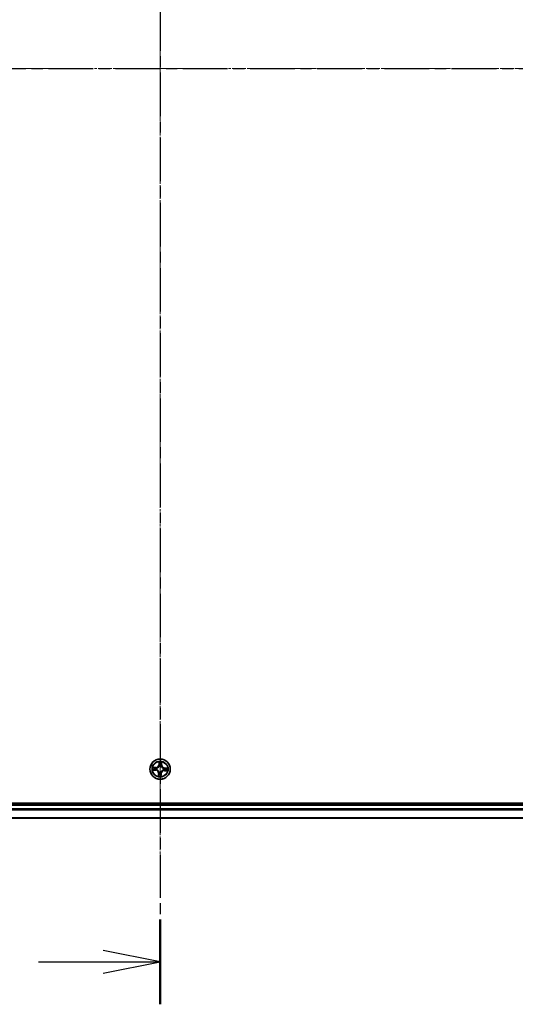
# Model space of a CAD drawing. Units: millimetres. Extents: x 7 to 8268, y 4 to 1830.
# Drawn here: x 1250 to 1392, y 909 to 1190 of the extents above; entities that cross this region are included whole.
import ezdxf

# ---------------------------------------------------------------- set-up
doc = ezdxf.new("R2010")
doc.units = ezdxf.units.MM
doc.header["$LTSCALE"] = 0.5
doc.linetypes.add('CHAIN', pattern=[0.3543, 0.2362, -0.0295, 0.0591, -0.0295])
for name, color, linetype, lineweight in [('Centerline (ISO)', 131, 'Continuous', 18), ('Section Line (ISO)', 7, 'CHAIN', 25), ('Visible (ISO)', 7, 'Continuous', 35), ('Visible Narrow (ISO)', 7, 'Continuous', 25)]:
    doc.layers.add(name, color=color, linetype=linetype, lineweight=lineweight)

# ---------------------------------------------------------------- blocks, each defined once
blk = doc.blocks.new('2dTransSection1')
at = {"layer": 'Section Line (ISO)', "linetype": 'CHAIN', "ltscale": 16.151522}
blk.add_line((180.318, 225.39), (180.318, 147.275), dxfattribs=at)
at = {"layer": 'Section Line (ISO)', "linetype": 'Continuous', "lineweight": 50}
blk.add_line((180.318, 150.998), (180.318, 147.275), dxfattribs=at)
at = {"layer": 'Section Line (ISO)', "linetype": 'Continuous'}
for p, q in [((180.318, 149.137), (177.818, 149.637)), ((174.983, 149.137), (177.818, 149.137)), ((177.818, 149.137), (180.318, 149.137)), ((177.818, 148.637), (180.318, 149.137))]:
    blk.add_line(p, q, dxfattribs=at)
blk = doc.blocks.new('2dTransSection2')
at = {"layer": 'Section Line (ISO)', "linetype": 'CHAIN', "ltscale": 16.66326}
blk.add_line((142.94, 188.374), (217.689, 188.374), dxfattribs=at)

msp = doc.modelspace()

# ---------------------------------------------------------------- linework, layer by layer
at = {"layer": 'Centerline (ISO)', "linetype": 'CHAIN', "ltscale": 23.990969}
for p, q in [((1290.567, 1406.6117), (1290.567, 946.2508)), ((1060.3866, 1176.4313), (1518.1765, 1176.4313))]:
    msp.add_line(p, q, dxfattribs=at)
at = {"layer": 'Visible (ISO)'}
for p, q in [((1485.567, 966.7313), (1095.567, 966.7313)), ((1480.567, 966.4313), (1100.567, 966.4313)), ((1100.567, 962.4313), (1480.567, 962.4313))]:
    msp.add_line(p, q, dxfattribs=at)
msp.add_circle((1290.567, 976.4313), 2.9, dxfattribs=at)
at = {"layer": 'Visible Narrow (ISO)'}
for p, q in [((1290.2719, 978.4701), (1290.2218, 977.692)), ((1290.2715, 977.6888), (1290.303, 978.178)), ((1291.029, 977.6541), (1291.052, 978.4334)), ((1288.5282, 976.1362), (1289.3062, 976.086)), ((1289.3442, 976.8932), (1288.5649, 976.9162)), ((1289.3094, 976.1357), (1288.8203, 976.1672)), ((1288.8528, 976.8579), (1289.3427, 976.8434)), ((1289.3094, 976.1357), (1289.3062, 976.086)), ((1289.3094, 976.1357), (1289.3141, 976.2082)), ((1289.3427, 976.8434), (1289.3405, 976.7708)), ((1289.3427, 976.8434), (1289.3442, 976.8932)), ((1289.6404, 976.2334), (1289.6196, 976.229)), ((1289.6427, 976.7215), (1289.6631, 976.7151)), ((1290.2715, 977.6888), (1290.2218, 977.692)), ((1290.2715, 977.6888), (1290.344, 977.6842)), ((1290.2768, 975.507), (1290.2832, 975.5273)), ((1290.3692, 977.3579), (1290.3647, 977.3787)), ((1290.7649, 975.5047), (1290.7693, 975.4838)), ((1290.8573, 977.3556), (1290.8509, 977.3352)), ((1290.9792, 977.6556), (1290.9066, 977.6577)), ((1290.9936, 978.1455), (1290.9792, 977.6556)), ((1290.9792, 977.6556), (1291.029, 977.6541)), ((1291.4913, 976.141), (1291.471, 976.1474)), ((1291.4936, 976.6291), (1291.5145, 976.6335)), ((1291.7914, 976.0191), (1291.7899, 975.9693)), ((1291.7899, 975.9693), (1292.5692, 975.9463)), ((1291.7914, 976.0191), (1291.7935, 976.0917)), ((1292.2813, 976.0046), (1291.7914, 976.0191)), ((1291.8246, 976.7268), (1291.8199, 976.6543)), ((1291.8246, 976.7268), (1291.8278, 976.7765)), ((1291.8246, 976.7268), (1292.3137, 976.6953)), ((1292.6058, 976.7263), (1291.8278, 976.7765)), ((1290.1051, 975.2084), (1290.0821, 974.4291)), ((1290.1549, 975.2069), (1290.1051, 975.2084)), ((1290.1404, 974.717), (1290.1549, 975.2069)), ((1290.1549, 975.2069), (1290.2275, 975.2048)), ((1290.8626, 975.1737), (1290.7901, 975.1783)), ((1290.8626, 975.1737), (1290.831, 974.6846)), ((1290.8621, 974.3924), (1290.9123, 975.1705)), ((1290.8626, 975.1737), (1290.9123, 975.1705)), ((1100.567, 966.1313), (1480.567, 966.1313)), ((1480.567, 965.0718), (1100.567, 965.0718)), ((1100.567, 964.8413), (1480.567, 964.8413)), ((1480.567, 962.5008), (1100.567, 962.5008))]:
    msp.add_line(p, q, dxfattribs=at)
for radius in [2.8677, 2.3092, 2.1415]:
    msp.add_circle((1290.567, 976.4313), radius, dxfattribs=at)
for centre, radius, start, end in [((1290.567, 976.4313), 2.0601, 76.384419, 98.235255), ((1290.567, 976.4313), 2.0601, 166.384419, 188.235255), ((1290.567, 976.4313), 1.6122, 167.002316, 187.617358), ((1289.2513, 975.2336), 0.8542, 358.309837, 86.309837), ((1289.2513, 975.2336), 0.904, 358.309837, 86.309837), ((1289.3694, 977.747), 0.904, 268.309837, 356.309837), ((1289.3694, 977.747), 0.8542, 268.309837, 356.309837), ((1290.567, 976.4313), 0.9688, 162.567881, 192.051793), ((1290.567, 976.4313), 0.9475, 162.567881, 192.051793), ((1290.567, 976.4313), 0.9688, 252.567881, 282.051793), ((1290.567, 976.4313), 0.9475, 252.567881, 282.051793), ((1290.567, 976.4313), 1.6122, 77.002316, 97.617358), ((1290.567, 976.4313), 0.9688, 72.567881, 102.051793), ((1290.567, 976.4313), 0.9475, 72.567881, 102.051793), ((1291.7647, 975.1155), 0.904, 88.309837, 176.309837), ((1291.7647, 975.1155), 0.8542, 88.309837, 176.309837), ((1291.8828, 977.6289), 0.904, 178.309837, 266.309837), ((1291.8828, 977.6289), 0.8542, 178.309837, 266.309837), ((1290.567, 976.4313), 0.9475, 342.567881, 12.051793), ((1290.567, 976.4313), 0.9688, 342.567881, 12.051793), ((1290.567, 976.4313), 1.6122, 347.002316, 7.617358), ((1290.567, 976.4313), 2.0601, 346.384419, 8.235255), ((1290.567, 976.4313), 2.0601, 256.384419, 278.235255), ((1290.567, 976.4313), 1.6122, 257.002316, 277.617358)]:
    msp.add_arc(centre, radius, start, end, dxfattribs=at)
for centre, major_axis, ratio, start_param, end_param in [((1290.3527, 978.1748), (-0.05, 0.0003), 0.54850665, 4.7835784, 6.17876057), ((1290.9439, 978.147), (0.0498, -0.0043), 0.54850665, 0.10442473, 1.4996069), ((1288.8235, 976.217), (-0.0003, -0.05), 0.54850665, 4.7835784, 6.17876057), ((1288.8513, 976.8081), (0.0043, 0.0498), 0.54850665, 0.10442473, 1.4996069), ((1289.0135, 976.2235), (0.0056, -0.0497), 0.89574018, 4.73044269, 6.08586581), ((1289.0398, 976.7838), (0.0103, 0.0489), 0.89574018, 0.19731949, 1.55274262), ((1289.3173, 976.2579), (0.0056, -0.0497), 0.89572054, 4.73483766, 6.08588361), ((1289.3391, 976.721), (0.0103, 0.0489), 0.89572054, 0.1973017, 1.54834765), ((1289.6634, 976.2383), (-0.0114, -0.0487), 0.87684642, 5.10328313, 6.10089396), ((1289.6634, 976.2383), (-0.0171, -0.047), 0.41070123, 4.96449783, 6.18744952), ((1289.6855, 976.7081), (-0.0067, 0.0495), 0.87684641, 0.18229136, 1.17990219), ((1289.6855, 976.7081), (-0.0127, 0.0484), 0.41070123, 0.09573579, 1.31868747), ((1290.2902, 975.5497), (-0.0495, -0.0067), 0.87684641, 0.18229136, 1.17990219), ((1290.2902, 975.5497), (-0.0484, -0.0127), 0.41070123, 0.09573579, 1.31868747), ((1290.3593, 977.9848), (-0.0497, -0.0056), 0.89574018, 4.73044269, 6.08586581), ((1290.3741, 977.3349), (-0.0487, 0.0114), 0.87684642, 5.10328313, 6.10089396), ((1290.3741, 977.3349), (-0.047, 0.0171), 0.41070123, 4.96449783, 6.18744952), ((1290.3937, 977.681), (-0.0497, -0.0056), 0.89572054, 4.73483766, 6.08588361), ((1290.76, 975.5276), (0.047, -0.0171), 0.41070123, 4.96449783, 6.18744952), ((1290.76, 975.5276), (0.0487, -0.0114), 0.87684642, 5.10328313, 6.10089396), ((1290.8438, 977.3128), (0.0484, 0.0127), 0.41070123, 0.09573579, 1.31868747), ((1290.8438, 977.3128), (0.0495, 0.0067), 0.87684641, 0.18229136, 1.17990219), ((1290.8568, 977.6592), (0.0489, -0.0103), 0.89572054, 0.1973017, 1.54834765), ((1290.9195, 977.9585), (0.0489, -0.0103), 0.89574018, 0.19731949, 1.55274262), ((1291.4486, 976.1544), (0.0127, -0.0484), 0.41070123, 0.09573579, 1.31868747), ((1291.4486, 976.1544), (0.0067, -0.0495), 0.87684641, 0.18229136, 1.17990219), ((1291.4707, 976.6242), (0.0114, 0.0487), 0.87684642, 5.10328313, 6.10089396), ((1291.4707, 976.6242), (0.0171, 0.047), 0.41070123, 4.96449783, 6.18744952), ((1291.795, 976.1415), (-0.0103, -0.0489), 0.89572054, 0.1973017, 1.54834765), ((1291.8167, 976.6046), (-0.0056, 0.0497), 0.89572054, 4.73483766, 6.08588361), ((1292.0943, 976.0787), (-0.0103, -0.0489), 0.89574018, 0.19731949, 1.55274262), ((1292.1206, 976.639), (-0.0056, 0.0497), 0.89574018, 4.73044269, 6.08586581), ((1292.2827, 976.0544), (-0.0043, -0.0498), 0.54850665, 0.10442473, 1.4996069), ((1292.3105, 976.6456), (0.0003, 0.05), 0.54850665, 4.7835784, 6.17876057), ((1290.1902, 974.7155), (-0.0498, 0.0043), 0.54850665, 0.10442473, 1.4996069), ((1290.2145, 974.904), (-0.0489, 0.0103), 0.89574018, 0.19731949, 1.55274262), ((1290.2773, 975.2033), (-0.0489, 0.0103), 0.89572054, 0.1973017, 1.54834765), ((1290.7404, 975.1815), (0.0497, 0.0056), 0.89572054, 4.73483766, 6.08588361), ((1290.7748, 974.8777), (0.0497, 0.0056), 0.89574018, 4.73044269, 6.08586581), ((1290.7813, 974.6878), (0.05, -0.0003), 0.54850665, 4.7835784, 6.17876057)]:
    msp.add_ellipse(centre, major_axis=major_axis, ratio=ratio, start_param=start_param, end_param=end_param, dxfattribs=at)
for points, knots in [([(1290.3494, 978.2021), (1290.3497, 978.2172), (1290.3483, 978.2328), (1290.3417, 978.2741), (1290.3348, 978.3), (1290.319, 978.3495), (1290.3104, 978.373), (1290.2919, 978.4211), (1290.2819, 978.4457), (1290.2719, 978.4701)], [0, 0, 0, 0, 0.0059340385, 0.0059340385, 0.0154285, 0.0154285, 0.0237449879, 0.0237449879, 0.0323943032, 0.0323943032, 0.0323943032, 0.0323943032]), ([(1290.2719, 978.4701), (1290.2762, 978.4435), (1290.2806, 978.4168), (1290.2885, 978.3644), (1290.2921, 978.3389), (1290.2986, 978.285), (1290.3013, 978.2566), (1290.3034, 978.2115), (1290.3036, 978.1945), (1290.303, 978.178)], [-0.0323943032, -0.0323943032, -0.0323943032, -0.0323943032, -0.0237449879, -0.0237449879, -0.0154285, -0.0154285, -0.0059340385, -0.0059340385, 0, 0, 0, 0]), ([(1290.303, 978.178), (1290.3027, 978.1376), (1290.3031, 978.1007), (1290.3053, 978.0366), (1290.3071, 978.0094), (1290.3095, 977.988)], [0, 0, 0, 0, 0.014491423, 0.014491423, 0.0289828459, 0.0289828459, 0.0289828459, 0.0289828459]), ([(1290.3533, 978.0292), (1290.3512, 978.0486), (1290.3498, 978.0734), (1290.3485, 978.1317), (1290.3486, 978.1653), (1290.3494, 978.2021)], [-0.0289828459, -0.0289828459, -0.0289828459, -0.0289828459, -0.014491423, -0.014491423, 0, 0, 0, 0]), ([(1290.9498, 978.1739), (1290.9472, 978.1375), (1290.9441, 978.1042), (1290.9373, 978.0461), (1290.9336, 978.0214), (1290.9296, 978.0021)], [-0.0289828459, -0.0289828459, -0.0289828459, -0.0289828459, -0.0145850634, -0.0145850634, 0, 0, 0, 0]), ([(1291.052, 978.4334), (1291.0372, 978.405), (1291.0222, 978.3762), (1290.9905, 978.3111), (1290.9745, 978.275), (1290.9563, 978.2172), (1290.9513, 978.1952), (1290.9498, 978.1739)], [-0.0003383294, -0.0003383294, -0.0003383294, -0.0003383294, 0.0102009359, 0.0102009359, 0.0236501899, 0.0236501899, 0.0320559737, 0.0320559737, 0.0320559737, 0.0320559737]), ([(1290.9936, 978.1455), (1290.995, 978.1689), (1290.9981, 978.1931), (1291.0087, 978.2571), (1291.0177, 978.2972), (1291.0354, 978.3697), (1291.0437, 978.4017), (1291.052, 978.4334)], [-0.0320559737, -0.0320559737, -0.0320559737, -0.0320559737, -0.0236501899, -0.0236501899, -0.0102009359, -0.0102009359, 0.0003383294, 0.0003383294, 0.0003383294, 0.0003383294]), ([(1288.7961, 976.2136), (1288.7811, 976.2139), (1288.7655, 976.2126), (1288.7242, 976.206), (1288.6982, 976.199), (1288.6488, 976.1832), (1288.6253, 976.1747), (1288.5772, 976.1561), (1288.5526, 976.1461), (1288.5282, 976.1362)], [0, 0, 0, 0, 0.0059340385, 0.0059340385, 0.0154285, 0.0154285, 0.0237449879, 0.0237449879, 0.0323943032, 0.0323943032, 0.0323943032, 0.0323943032]), ([(1288.5282, 976.1362), (1288.5548, 976.1405), (1288.5815, 976.1448), (1288.6338, 976.1527), (1288.6594, 976.1563), (1288.7133, 976.1628), (1288.7416, 976.1655), (1288.7868, 976.1676), (1288.8038, 976.1678), (1288.8203, 976.1672)], [-0.0323943032, -0.0323943032, -0.0323943032, -0.0323943032, -0.0237449879, -0.0237449879, -0.0154285, -0.0154285, -0.0059340385, -0.0059340385, 0, 0, 0, 0]), ([(1288.8528, 976.8579), (1288.8294, 976.8592), (1288.8051, 976.8623), (1288.7411, 976.873), (1288.7011, 976.882), (1288.6286, 976.8996), (1288.5966, 976.908), (1288.5649, 976.9162)], [-0.0320559737, -0.0320559737, -0.0320559737, -0.0320559737, -0.0236501899, -0.0236501899, -0.0102009359, -0.0102009359, 0.0003383294, 0.0003383294, 0.0003383294, 0.0003383294]), ([(1288.5649, 976.9162), (1288.5933, 976.9014), (1288.6221, 976.8864), (1288.6872, 976.8547), (1288.7232, 976.8387), (1288.7811, 976.8205), (1288.8031, 976.8155), (1288.8244, 976.814)], [-0.0003383294, -0.0003383294, -0.0003383294, -0.0003383294, 0.0102009359, 0.0102009359, 0.0236501899, 0.0236501899, 0.0320559737, 0.0320559737, 0.0320559737, 0.0320559737]), ([(1288.9691, 976.2175), (1288.9497, 976.2154), (1288.9249, 976.214), (1288.8665, 976.2127), (1288.8329, 976.2128), (1288.7961, 976.2136)], [-0.0289828459, -0.0289828459, -0.0289828459, -0.0289828459, -0.014491423, -0.014491423, 0, 0, 0, 0]), ([(1288.8203, 976.1672), (1288.8607, 976.167), (1288.8976, 976.1674), (1288.9617, 976.1696), (1288.9889, 976.1714), (1289.0103, 976.1738)], [0, 0, 0, 0, 0.014491423, 0.014491423, 0.0289828459, 0.0289828459, 0.0289828459, 0.0289828459]), ([(1288.8244, 976.814), (1288.8608, 976.8114), (1288.8941, 976.8083), (1288.9522, 976.8016), (1288.9769, 976.7978), (1288.9962, 976.7939)], [-0.0289828459, -0.0289828459, -0.0289828459, -0.0289828459, -0.0145850634, -0.0145850634, 0, 0, 0, 0]), ([(1289.0413, 976.8336), (1289.0201, 976.838), (1288.993, 976.8424), (1288.9292, 976.8506), (1288.8928, 976.8544), (1288.8528, 976.8579)], [0, 0, 0, 0, 0.0145850634, 0.0145850634, 0.0289828459, 0.0289828459, 0.0289828459, 0.0289828459]), ([(1289.273, 976.2517), (1289.2223, 976.2461), (1289.1717, 976.2404), (1289.0704, 976.229), (1289.0197, 976.2233), (1288.9691, 976.2175)], [-0.0687798542, -0.0687798542, -0.0687798542, -0.0687798542, -0.0343899271, -0.0343899271, 0, 0, 0, 0]), ([(1288.9962, 976.7939), (1289.046, 976.7834), (1289.0959, 976.773), (1289.1957, 976.7521), (1289.2456, 976.7417), (1289.2955, 976.7313)], [-0.0687798542, -0.0687798542, -0.0687798542, -0.0687798542, -0.0343899271, -0.0343899271, 0, 0, 0, 0]), ([(1289.0103, 976.1738), (1289.0609, 976.1795), (1289.1115, 976.1853), (1289.2128, 976.1967), (1289.2635, 976.2025), (1289.3141, 976.2082)], [0, 0, 0, 0, 0.0343899271, 0.0343899271, 0.0687798542, 0.0687798542, 0.0687798542, 0.0687798542]), ([(1289.3405, 976.7708), (1289.2907, 976.7813), (1289.2408, 976.7917), (1289.141, 976.8126), (1289.0911, 976.8231), (1289.0413, 976.8336)], [0, 0, 0, 0, 0.0343899271, 0.0343899271, 0.0687798542, 0.0687798542, 0.0687798542, 0.0687798542]), ([(1289.6196, 976.229), (1289.5767, 976.2398), (1289.5347, 976.2472), (1289.4185, 976.2603), (1289.3453, 976.2599), (1289.273, 976.2517)], [-0.0764653604, -0.0764653604, -0.0764653604, -0.0764653604, -0.0491206273, -0.0491206273, 0, 0, 0, 0]), ([(1289.2955, 976.7313), (1289.3668, 976.7164), (1289.4396, 976.7092), (1289.5565, 976.7113), (1289.599, 976.7147), (1289.6427, 976.7215)], [-0.0982412545, -0.0982412545, -0.0982412545, -0.0982412545, -0.0491206273, -0.0491206273, -0.0217758941, -0.0217758941, -0.0217758941, -0.0217758941]), ([(1289.3141, 976.2082), (1289.383, 976.2166), (1289.4528, 976.2179), (1289.5636, 976.2076), (1289.6036, 976.2014), (1289.6445, 976.1922)], [0, 0, 0, 0, 0.0491206273, 0.0491206273, 0.0764653604, 0.0764653604, 0.0764653604, 0.0764653604]), ([(1289.671, 976.7557), (1289.6294, 976.7504), (1289.589, 976.748), (1289.4777, 976.7481), (1289.4083, 976.756), (1289.3405, 976.7708)], [0.0217758941, 0.0217758941, 0.0217758941, 0.0217758941, 0.0491206273, 0.0491206273, 0.0982412545, 0.0982412545, 0.0982412545, 0.0982412545]), ([(1290.2832, 975.5273), (1290.2788, 975.5434), (1290.2739, 975.5595), (1290.242, 975.6571), (1290.204, 975.7381), (1290.122, 975.8647), (1290.0855, 975.9122), (1290.0453, 975.9564), (1290.0051, 976.0006), (1289.9613, 976.0413), (1289.8429, 976.1349), (1289.7658, 976.1802), (1289.6716, 976.2212), (1289.6561, 976.2275), (1289.6404, 976.2334)], [-0.174866013, -0.174866013, -0.174866013, -0.174866013, -0.16940495, -0.16940495, -0.141674077, -0.141674077, -0.124342281, -0.124342281, -0.124342281, -0.107010485, -0.107010485, -0.079279611, -0.079279611, -0.073818549, -0.073818549, -0.073818549, -0.073818549]), ([(1289.6445, 976.1922), (1289.6594, 976.1868), (1289.6742, 976.1811), (1289.7638, 976.1436), (1289.8369, 976.1023), (1289.9479, 976.0168), (1289.9887, 975.9794), (1290.0258, 975.9386), (1290.063, 975.8979), (1290.0963, 975.8538), (1290.171, 975.7352), (1290.2053, 975.6585), (1290.2342, 975.5658), (1290.2386, 975.5505), (1290.2426, 975.5352)], [0.073818549, 0.073818549, 0.073818549, 0.073818549, 0.079279611, 0.079279611, 0.107010485, 0.107010485, 0.124342281, 0.124342281, 0.124342281, 0.141674077, 0.141674077, 0.16940495, 0.16940495, 0.174866013, 0.174866013, 0.174866013, 0.174866013]), ([(1289.6631, 976.7151), (1289.6792, 976.7195), (1289.6953, 976.7243), (1289.7929, 976.7563), (1289.8739, 976.7942), (1290.0005, 976.8763), (1290.048, 976.9127), (1290.0921, 976.953), (1290.1363, 976.9932), (1290.1771, 977.037), (1290.2706, 977.1554), (1290.316, 977.2325), (1290.357, 977.3266), (1290.3633, 977.3422), (1290.3692, 977.3579)], [-0.174866013, -0.174866013, -0.174866013, -0.174866013, -0.16940495, -0.16940495, -0.141674077, -0.141674077, -0.124342281, -0.124342281, -0.124342281, -0.107010485, -0.107010485, -0.079279611, -0.079279611, -0.073818549, -0.073818549, -0.073818549, -0.073818549]), ([(1290.328, 977.3538), (1290.3226, 977.3389), (1290.3168, 977.3241), (1290.2794, 977.2345), (1290.238, 977.1614), (1290.1525, 977.0503), (1290.1152, 977.0096), (1290.0744, 976.9724), (1290.0336, 976.9353), (1289.9895, 976.902), (1289.8709, 976.8273), (1289.7943, 976.793), (1289.7016, 976.7641), (1289.6863, 976.7597), (1289.671, 976.7557)], [0.073818549, 0.073818549, 0.073818549, 0.073818549, 0.079279611, 0.079279611, 0.107010485, 0.107010485, 0.124342281, 0.124342281, 0.124342281, 0.141674077, 0.141674077, 0.16940495, 0.16940495, 0.174866013, 0.174866013, 0.174866013, 0.174866013]), ([(1290.2426, 975.5352), (1290.2479, 975.4937), (1290.2503, 975.4532), (1290.2502, 975.3419), (1290.2423, 975.2726), (1290.2275, 975.2048)], [0.0217758941, 0.0217758941, 0.0217758941, 0.0217758941, 0.0491206273, 0.0491206273, 0.0982412545, 0.0982412545, 0.0982412545, 0.0982412545]), ([(1290.267, 975.1597), (1290.2818, 975.231), (1290.2891, 975.3039), (1290.287, 975.4208), (1290.2836, 975.4633), (1290.2768, 975.507)], [-0.0982412545, -0.0982412545, -0.0982412545, -0.0982412545, -0.0491206273, -0.0491206273, -0.0217758941, -0.0217758941, -0.0217758941, -0.0217758941]), ([(1290.3095, 977.988), (1290.3153, 977.9374), (1290.321, 977.8867), (1290.3325, 977.7855), (1290.3382, 977.7348), (1290.344, 977.6842)], [0, 0, 0, 0, 0.0343899271, 0.0343899271, 0.0687798542, 0.0687798542, 0.0687798542, 0.0687798542]), ([(1290.344, 977.6842), (1290.3524, 977.6153), (1290.3537, 977.5455), (1290.3434, 977.4347), (1290.3372, 977.3946), (1290.328, 977.3538)], [0, 0, 0, 0, 0.0491206273, 0.0491206273, 0.0764653604, 0.0764653604, 0.0764653604, 0.0764653604]), ([(1290.3875, 977.7253), (1290.3818, 977.776), (1290.3761, 977.8266), (1290.3647, 977.9279), (1290.359, 977.9786), (1290.3533, 978.0292)], [-0.0687798542, -0.0687798542, -0.0687798542, -0.0687798542, -0.0343899271, -0.0343899271, 0, 0, 0, 0]), ([(1290.3647, 977.3787), (1290.3756, 977.4216), (1290.383, 977.4636), (1290.396, 977.5797), (1290.3956, 977.653), (1290.3875, 977.7253)], [-0.0764653604, -0.0764653604, -0.0764653604, -0.0764653604, -0.0491206273, -0.0491206273, 0, 0, 0, 0]), ([(1290.7693, 975.4838), (1290.7585, 975.4409), (1290.7511, 975.399), (1290.738, 975.2828), (1290.7384, 975.2095), (1290.7465, 975.1372)], [-0.0764653604, -0.0764653604, -0.0764653604, -0.0764653604, -0.0491206273, -0.0491206273, 0, 0, 0, 0]), ([(1291.471, 976.1474), (1291.4549, 976.143), (1291.4388, 976.1382), (1291.3412, 976.1062), (1291.2602, 976.0683), (1291.1335, 975.9863), (1291.0861, 975.9498), (1291.0419, 975.9096), (1290.9977, 975.8693), (1290.9569, 975.8255), (1290.8634, 975.7071), (1290.8181, 975.63), (1290.7771, 975.5359), (1290.7708, 975.5203), (1290.7649, 975.5047)], [-0.174866013, -0.174866013, -0.174866013, -0.174866013, -0.16940495, -0.16940495, -0.141674077, -0.141674077, -0.124342281, -0.124342281, -0.124342281, -0.107010485, -0.107010485, -0.079279611, -0.079279611, -0.073818549, -0.073818549, -0.073818549, -0.073818549]), ([(1290.7901, 975.1783), (1290.7817, 975.2472), (1290.7804, 975.317), (1290.7907, 975.4278), (1290.7968, 975.4679), (1290.806, 975.5087)], [0, 0, 0, 0, 0.0491206273, 0.0491206273, 0.0764653604, 0.0764653604, 0.0764653604, 0.0764653604]), ([(1290.806, 975.5087), (1290.8114, 975.5236), (1290.8172, 975.5384), (1290.8547, 975.628), (1290.896, 975.7011), (1290.9815, 975.8122), (1291.0188, 975.853), (1291.0596, 975.8901), (1291.1004, 975.9272), (1291.1445, 975.9605), (1291.2631, 976.0352), (1291.3398, 976.0696), (1291.4325, 976.0985), (1291.4478, 976.1028), (1291.4631, 976.1068)], [0.073818549, 0.073818549, 0.073818549, 0.073818549, 0.079279611, 0.079279611, 0.107010485, 0.107010485, 0.124342281, 0.124342281, 0.124342281, 0.141674077, 0.141674077, 0.16940495, 0.16940495, 0.174866013, 0.174866013, 0.174866013, 0.174866013]), ([(1290.8671, 977.7028), (1290.8522, 977.6315), (1290.8449, 977.5586), (1290.847, 977.4417), (1290.8505, 977.3992), (1290.8573, 977.3556)], [-0.0982412545, -0.0982412545, -0.0982412545, -0.0982412545, -0.0491206273, -0.0491206273, -0.0217758941, -0.0217758941, -0.0217758941, -0.0217758941]), ([(1290.8509, 977.3352), (1290.8553, 977.3191), (1290.8601, 977.303), (1290.8921, 977.2054), (1290.93, 977.1244), (1291.012, 976.9978), (1291.0485, 976.9503), (1291.0887, 976.9061), (1291.129, 976.8619), (1291.1728, 976.8212), (1291.2912, 976.7277), (1291.3682, 976.6823), (1291.4624, 976.6413), (1291.478, 976.635), (1291.4936, 976.6291)], [-0.174866013, -0.174866013, -0.174866013, -0.174866013, -0.16940495, -0.16940495, -0.141674077, -0.141674077, -0.124342281, -0.124342281, -0.124342281, -0.107010485, -0.107010485, -0.079279611, -0.079279611, -0.073818549, -0.073818549, -0.073818549, -0.073818549]), ([(1290.9296, 978.0021), (1290.9192, 977.9522), (1290.9088, 977.9024), (1290.8879, 977.8026), (1290.8775, 977.7527), (1290.8671, 977.7028)], [-0.0687798542, -0.0687798542, -0.0687798542, -0.0687798542, -0.0343899271, -0.0343899271, 0, 0, 0, 0]), ([(1290.8915, 977.3273), (1290.8862, 977.3688), (1290.8838, 977.4093), (1290.8839, 977.5206), (1290.8917, 977.59), (1290.9066, 977.6577)], [0.0217758941, 0.0217758941, 0.0217758941, 0.0217758941, 0.0491206273, 0.0491206273, 0.0982412545, 0.0982412545, 0.0982412545, 0.0982412545]), ([(1291.4896, 976.6703), (1291.4747, 976.6757), (1291.4599, 976.6814), (1291.3703, 976.7189), (1291.2972, 976.7603), (1291.1861, 976.8457), (1291.1453, 976.8831), (1291.1082, 976.9239), (1291.0711, 976.9646), (1291.0377, 977.0087), (1290.963, 977.1274), (1290.9287, 977.204), (1290.8998, 977.2967), (1290.8955, 977.312), (1290.8915, 977.3273)], [0.073818549, 0.073818549, 0.073818549, 0.073818549, 0.079279611, 0.079279611, 0.107010485, 0.107010485, 0.124342281, 0.124342281, 0.124342281, 0.141674077, 0.141674077, 0.16940495, 0.16940495, 0.174866013, 0.174866013, 0.174866013, 0.174866013]), ([(1290.9066, 977.6577), (1290.917, 977.7076), (1290.9275, 977.7575), (1290.9484, 977.8573), (1290.9589, 977.9071), (1290.9693, 977.957)], [0, 0, 0, 0, 0.0343899271, 0.0343899271, 0.0687798542, 0.0687798542, 0.0687798542, 0.0687798542]), ([(1290.9693, 977.957), (1290.9738, 977.9782), (1290.9781, 978.0053), (1290.9863, 978.069), (1290.9902, 978.1055), (1290.9936, 978.1455)], [0, 0, 0, 0, 0.0145850634, 0.0145850634, 0.0289828459, 0.0289828459, 0.0289828459, 0.0289828459]), ([(1291.4631, 976.1068), (1291.5046, 976.1121), (1291.5451, 976.1145), (1291.6563, 976.1144), (1291.7257, 976.1065), (1291.7935, 976.0917)], [0.0217758941, 0.0217758941, 0.0217758941, 0.0217758941, 0.0491206273, 0.0491206273, 0.0982412545, 0.0982412545, 0.0982412545, 0.0982412545]), ([(1291.8199, 976.6543), (1291.7511, 976.6459), (1291.6812, 976.6446), (1291.5705, 976.6549), (1291.5304, 976.6611), (1291.4896, 976.6703)], [0, 0, 0, 0, 0.0491206273, 0.0491206273, 0.0764653604, 0.0764653604, 0.0764653604, 0.0764653604]), ([(1291.8386, 976.1312), (1291.7673, 976.1461), (1291.6944, 976.1533), (1291.5775, 976.1512), (1291.535, 976.1478), (1291.4913, 976.141)], [-0.0982412545, -0.0982412545, -0.0982412545, -0.0982412545, -0.0491206273, -0.0491206273, -0.0217758941, -0.0217758941, -0.0217758941, -0.0217758941]), ([(1291.5145, 976.6335), (1291.5573, 976.6227), (1291.5993, 976.6153), (1291.7155, 976.6022), (1291.7887, 976.6026), (1291.8611, 976.6108)], [-0.0764653604, -0.0764653604, -0.0764653604, -0.0764653604, -0.0491206273, -0.0491206273, 0, 0, 0, 0]), ([(1291.7935, 976.0917), (1291.8434, 976.0812), (1291.8933, 976.0708), (1291.993, 976.0499), (1292.0429, 976.0394), (1292.0928, 976.0289)], [0, 0, 0, 0, 0.0343899271, 0.0343899271, 0.0687798542, 0.0687798542, 0.0687798542, 0.0687798542]), ([(1292.1238, 976.6887), (1292.0731, 976.683), (1292.0225, 976.6773), (1291.9212, 976.6658), (1291.8706, 976.66), (1291.8199, 976.6543)], [0, 0, 0, 0, 0.0343899271, 0.0343899271, 0.0687798542, 0.0687798542, 0.0687798542, 0.0687798542]), ([(1292.1379, 976.0687), (1292.088, 976.0791), (1292.0381, 976.0895), (1291.9383, 976.1104), (1291.8885, 976.1208), (1291.8386, 976.1312)], [-0.0687798542, -0.0687798542, -0.0687798542, -0.0687798542, -0.0343899271, -0.0343899271, 0, 0, 0, 0]), ([(1291.8611, 976.6108), (1291.9117, 976.6165), (1291.9624, 976.6221), (1292.0637, 976.6335), (1292.1143, 976.6393), (1292.165, 976.645)], [-0.0687798542, -0.0687798542, -0.0687798542, -0.0687798542, -0.0343899271, -0.0343899271, 0, 0, 0, 0]), ([(1292.0928, 976.0289), (1292.1139, 976.0245), (1292.1411, 976.0201), (1292.2048, 976.012), (1292.2413, 976.0081), (1292.2813, 976.0046)], [0, 0, 0, 0, 0.0145850634, 0.0145850634, 0.0289828459, 0.0289828459, 0.0289828459, 0.0289828459]), ([(1292.3137, 976.6953), (1292.2733, 976.6955), (1292.2364, 976.6951), (1292.1723, 976.6929), (1292.1451, 976.6911), (1292.1238, 976.6887)], [0, 0, 0, 0, 0.014491423, 0.014491423, 0.0289828459, 0.0289828459, 0.0289828459, 0.0289828459]), ([(1292.3097, 976.0485), (1292.2732, 976.0511), (1292.24, 976.0542), (1292.1818, 976.0609), (1292.1571, 976.0647), (1292.1379, 976.0687)], [-0.0289828459, -0.0289828459, -0.0289828459, -0.0289828459, -0.0145850634, -0.0145850634, 0, 0, 0, 0]), ([(1292.165, 976.645), (1292.1844, 976.6471), (1292.2091, 976.6485), (1292.2675, 976.6498), (1292.3011, 976.6497), (1292.3379, 976.6489)], [-0.0289828459, -0.0289828459, -0.0289828459, -0.0289828459, -0.014491423, -0.014491423, 0, 0, 0, 0]), ([(1292.2813, 976.0046), (1292.3046, 976.0033), (1292.3289, 976.0002), (1292.3929, 975.9895), (1292.4329, 975.9805), (1292.5054, 975.9629), (1292.5375, 975.9545), (1292.5692, 975.9463)], [-0.0320559737, -0.0320559737, -0.0320559737, -0.0320559737, -0.0236501899, -0.0236501899, -0.0102009359, -0.0102009359, 0.0003383294, 0.0003383294, 0.0003383294, 0.0003383294]), ([(1292.5692, 975.9463), (1292.5407, 975.9611), (1292.512, 975.9761), (1292.4468, 976.0078), (1292.4108, 976.0238), (1292.353, 976.042), (1292.331, 976.047), (1292.3097, 976.0485)], [-0.0003383294, -0.0003383294, -0.0003383294, -0.0003383294, 0.0102009359, 0.0102009359, 0.0236501899, 0.0236501899, 0.0320559737, 0.0320559737, 0.0320559737, 0.0320559737]), ([(1292.6058, 976.7263), (1292.5793, 976.722), (1292.5525, 976.7177), (1292.5002, 976.7098), (1292.4746, 976.7062), (1292.4207, 976.6997), (1292.3924, 976.697), (1292.3473, 976.6949), (1292.3302, 976.6947), (1292.3137, 976.6953)], [-0.0323943032, -0.0323943032, -0.0323943032, -0.0323943032, -0.0237449879, -0.0237449879, -0.0154285, -0.0154285, -0.0059340385, -0.0059340385, 0, 0, 0, 0]), ([(1292.3379, 976.6489), (1292.353, 976.6486), (1292.3685, 976.65), (1292.4098, 976.6565), (1292.4358, 976.6635), (1292.4853, 976.6793), (1292.5088, 976.6879), (1292.5568, 976.7064), (1292.5814, 976.7164), (1292.6058, 976.7263)], [0, 0, 0, 0, 0.0059340385, 0.0059340385, 0.0154285, 0.0154285, 0.0237449879, 0.0237449879, 0.0323943032, 0.0323943032, 0.0323943032, 0.0323943032]), ([(1290.1404, 974.717), (1290.139, 974.6936), (1290.1359, 974.6694), (1290.1253, 974.6054), (1290.1163, 974.5653), (1290.0986, 974.4928), (1290.0903, 974.4608), (1290.0821, 974.4291)], [-0.0320559737, -0.0320559737, -0.0320559737, -0.0320559737, -0.0236501899, -0.0236501899, -0.0102009359, -0.0102009359, 0.0003383294, 0.0003383294, 0.0003383294, 0.0003383294]), ([(1290.0821, 974.4291), (1290.0969, 974.4576), (1290.1119, 974.4863), (1290.1436, 974.5515), (1290.1596, 974.5875), (1290.1777, 974.6453), (1290.1827, 974.6673), (1290.1843, 974.6886)], [-0.0003383294, -0.0003383294, -0.0003383294, -0.0003383294, 0.0102009359, 0.0102009359, 0.0236501899, 0.0236501899, 0.0320559737, 0.0320559737, 0.0320559737, 0.0320559737]), ([(1290.1647, 974.9055), (1290.1603, 974.8843), (1290.1559, 974.8572), (1290.1477, 974.7935), (1290.1439, 974.757), (1290.1404, 974.717)], [0, 0, 0, 0, 0.0145850634, 0.0145850634, 0.0289828459, 0.0289828459, 0.0289828459, 0.0289828459]), ([(1290.2275, 975.2048), (1290.217, 975.1549), (1290.2065, 975.105), (1290.1856, 975.0053), (1290.1752, 974.9554), (1290.1647, 974.9055)], [0, 0, 0, 0, 0.0343899271, 0.0343899271, 0.0687798542, 0.0687798542, 0.0687798542, 0.0687798542]), ([(1290.1843, 974.6886), (1290.1869, 974.7251), (1290.1899, 974.7583), (1290.1967, 974.8164), (1290.2004, 974.8411), (1290.2044, 974.8604)], [-0.0289828459, -0.0289828459, -0.0289828459, -0.0289828459, -0.0145850634, -0.0145850634, 0, 0, 0, 0]), ([(1290.2044, 974.8604), (1290.2149, 974.9103), (1290.2253, 974.9602), (1290.2461, 975.0599), (1290.2566, 975.1098), (1290.267, 975.1597)], [-0.0687798542, -0.0687798542, -0.0687798542, -0.0687798542, -0.0343899271, -0.0343899271, 0, 0, 0, 0]), ([(1290.7465, 975.1372), (1290.7522, 975.0865), (1290.7579, 975.0359), (1290.7693, 974.9346), (1290.775, 974.8839), (1290.7807, 974.8333)], [-0.0687798542, -0.0687798542, -0.0687798542, -0.0687798542, -0.0343899271, -0.0343899271, 0, 0, 0, 0]), ([(1290.7807, 974.8333), (1290.7829, 974.8139), (1290.7843, 974.7891), (1290.7856, 974.7308), (1290.7855, 974.6972), (1290.7847, 974.6604)], [-0.0289828459, -0.0289828459, -0.0289828459, -0.0289828459, -0.014491423, -0.014491423, 0, 0, 0, 0]), ([(1290.7847, 974.6604), (1290.7844, 974.6453), (1290.7857, 974.6297), (1290.7923, 974.5884), (1290.7993, 974.5625), (1290.8151, 974.513), (1290.8236, 974.4895), (1290.8422, 974.4414), (1290.8522, 974.4168), (1290.8621, 974.3924)], [0, 0, 0, 0, 0.0059340385, 0.0059340385, 0.0154285, 0.0154285, 0.0237449879, 0.0237449879, 0.0323943032, 0.0323943032, 0.0323943032, 0.0323943032]), ([(1290.8245, 974.8745), (1290.8188, 974.9251), (1290.813, 974.9758), (1290.8016, 975.0771), (1290.7958, 975.1277), (1290.7901, 975.1783)], [0, 0, 0, 0, 0.0343899271, 0.0343899271, 0.0687798542, 0.0687798542, 0.0687798542, 0.0687798542]), ([(1290.831, 974.6846), (1290.8313, 974.7249), (1290.8309, 974.7618), (1290.8287, 974.826), (1290.8269, 974.8532), (1290.8245, 974.8745)], [0, 0, 0, 0, 0.014491423, 0.014491423, 0.0289828459, 0.0289828459, 0.0289828459, 0.0289828459]), ([(1290.8621, 974.3924), (1290.8578, 974.419), (1290.8535, 974.4457), (1290.8456, 974.4981), (1290.8419, 974.5236), (1290.8355, 974.5775), (1290.8328, 974.6059), (1290.8307, 974.651), (1290.8304, 974.668), (1290.831, 974.6846)], [-0.0323943032, -0.0323943032, -0.0323943032, -0.0323943032, -0.0237449879, -0.0237449879, -0.0154285, -0.0154285, -0.0059340385, -0.0059340385, 0, 0, 0, 0])]:
    msp.add_open_spline(points, degree=3, knots=knots, dxfattribs=at)

# ---------------------------------------------------------------- block references
at = {"layer": 'Section Line (ISO)', "xscale": 6.5, "yscale": 6.5, "zscale": 6.5}
for name in ['2dTransSection1', '2dTransSection2']:
    msp.add_blockref(name, (118.5, -48), dxfattribs=at)

doc.saveas('drawing.dxf')
